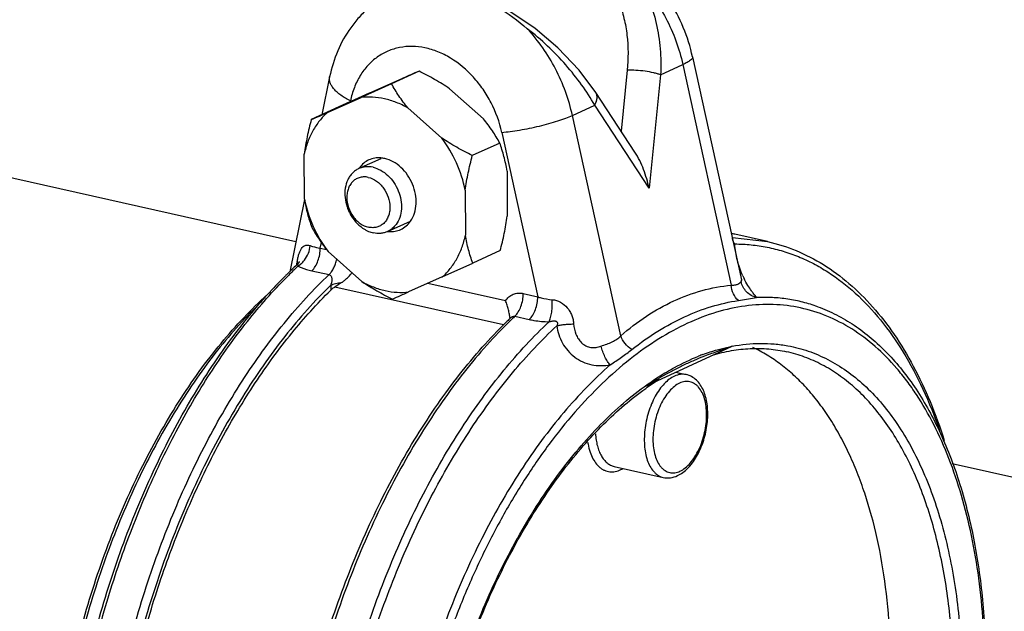
# Model space of a CAD drawing. Units: inches. Extents: x 2.2 to 13.3, y 0.1 to 13.3.
# Drawn here: x 7.9 to 8.8, y 2.8 to 3.4 of the extents above; entities that cross this region are included whole.
import ezdxf

# ---------------------------------------------------------------- set-up
doc = ezdxf.new("R2010")
doc.units = ezdxf.units.IN
doc.header["$LTSCALE"] = 1.21
doc.header["$MEASUREMENT"] = 0
doc.layers.add('12_COMPONENTS', color=7, linetype='CONTINUOUS')

msp = doc.modelspace()

# ---------------------------------------------------------------- linework, layer by layer
at = {"layer": '12_COMPONENTS', "linetype": 'Continuous'}
for p, q in [((8.15422, 3.15387), (7.23411, 3.36017)), ((8.5378, 3.33286), (8.585, 3.11711)), ((8.50689, 3.31538), (8.52842, 3.32529)), ((8.52842, 3.32529), (8.5751, 3.1119)), ((8.18694, 3.31349), (8.17944, 3.27688)), ((8.27335, 3.31901), (8.24681, 3.30679)), ((8.44439, 3.2982), (8.42811, 3.32002)), ((8.47462, 3.3199), (8.46869, 3.26107)), ((8.50689, 3.31538), (8.49584, 3.20566)), ((8.24681, 3.30679), (8.21732, 3.29354)), ((8.2252, 3.29762), (8.25771, 3.31213)), ((8.2252, 3.29762), (8.20734, 3.2896)), ((8.30297, 3.30198), (8.33565, 3.27286)), ((8.48205, 3.24068), (8.44439, 3.2982)), ((8.18482, 3.27903), (8.21732, 3.29354)), ((8.20649, 3.28922), (8.19572, 3.28437)), ((8.20734, 3.2896), (8.20649, 3.28922)), ((8.20692, 3.28941), (8.20707, 3.29017)), ((8.42167, 3.27616), (8.4432, 3.28607)), ((8.49584, 3.20566), (8.4432, 3.28607)), ((8.19572, 3.28437), (8.16918, 3.27216)), ((8.26258, 3.28339), (8.29526, 3.25427)), ((8.46835, 3.06277), (8.42167, 3.27616)), ((8.35336, 3.25976), (8.38817, 3.10062)), ((8.35142, 3.24946), (8.32488, 3.23725)), ((8.16255, 3.19507), (8.16238, 3.23869)), ((8.215, 3.22465), (8.2366, 3.23459)), ((8.35847, 3.22237), (8.35865, 3.17875)), ((8.31808, 3.20378), (8.31826, 3.16016)), ((8.16261, 3.19478), (8.14829, 3.12491)), ((8.24301, 3.16379), (8.26515, 3.17397)), ((8.61017, 3.15412), (8.57887, 3.16114)), ((8.17789, 3.14777), (8.17896, 3.15302)), ((8.57651, 3.15812), (8.61017, 3.15412)), ((8.57871, 3.15179), (8.57742, 3.15078)), ((8.17789, 3.14777), (8.18395, 3.14641)), ((8.21805, 3.11545), (8.18537, 3.14458)), ((8.35185, 3.14528), (8.3253, 3.13306)), ((8.15612, 3.13318), (8.15543, 3.13387)), ((8.15694, 3.13339), (8.15569, 3.13202)), ((8.15651, 3.13264), (8.15612, 3.13318)), ((8.15679, 3.13062), (8.15913, 3.13239)), ((8.29582, 3.11981), (8.3253, 3.13306)), ((8.15514, 3.13152), (8.15569, 3.13202)), ((8.16971, 3.12583), (8.18634, 3.1221)), ((8.14516, 3.12193), (8.1456, 3.12236)), ((8.19853, 3.1144), (8.19205, 3.11011)), ((8.29582, 3.11981), (8.26331, 3.10531)), ((8.35694, 3.09684), (8.28199, 3.11364)), ((8.58525, 3.11617), (8.585, 3.11711)), ((8.58509, 3.1166), (8.585, 3.11711)), ((8.58514, 3.11644), (8.58525, 3.11617)), ((8.18798, 3.1119), (8.188, 3.10701)), ((8.35509, 3.07355), (8.19205, 3.11011)), ((8.3742, 3.10376), (8.38817, 3.10062)), ((8.58211, 3.09701), (8.5998, 3.0999)), ((8.36011, 3.07851), (8.36037, 3.07876)), ((8.36037, 3.07876), (8.36051, 3.07889)), ((8.36171, 3.08005), (8.36172, 3.08005)), ((8.36602, 3.08182), (8.38, 3.07868)), ((8.49102, 3.01361), (8.57611, 3.05278)), ((8.5215, 3.02764), (8.53174, 3.02535)), ((8.46205, 2.93644), (8.50943, 2.92582)), ((8.98745, 2.8944), (8.78875, 2.93895)), ((8.52327, 2.92754), (8.52702, 2.92962))]:
    msp.add_line(p, q, dxfattribs=at)
for points in [[(8.38554, 3.36039), (8.36222, 3.37614), (8.33836, 3.38853), (8.31455, 3.39718), (8.29159, 3.40164), (8.27014, 3.4016), (8.26114, 3.40005)], [(8.42811, 3.32002), (8.40772, 3.34159), (8.38554, 3.36039)], [(8.1576, 3.13434), (8.15768, 3.13456), (8.15757, 3.13435), (8.15694, 3.13339)]]:
    msp.add_lwpolyline(points, dxfattribs=at)
for centre, radius, start, end in [((9.47778, 0.5595), 3.01091, 113.57959, 113.90473), ((6.83752, 6.3209), 3.32688, 293.59503, 293.88929), ((8.23427, 3.20816), 0.02694, 77.3428, 85.13181), ((8.23661, 3.21039), 0.02572, 144.06833, 145.52973), ((8.23681, 3.19287), 0.03138, 239.04965, 244.26344), ((8.24627, 3.18993), 0.02618, 262.95746, 265.19157), ((8.542, 2.9967), 0.16853, 77.36288, 78.59273), ((8.54283, 3.00034), 0.16479, 77.36679, 78.62334), ((8.52666, 2.97956), 0.18539, 74.40171, 74.55765), ((8.07916, 3.14547), 0.07715, 350.0102, 351.35439), ((8.22215, 3.12372), 0.06748, 170.62166, 171.34884), ((8.46697, 2.79701), 0.45731, 134.10729, 134.64705), ((8.47162, 2.79615), 0.45945, 134.17489, 134.93944), ((8.46247, 2.80164), 0.45086, 133.83908, 134.10632), ((8.45758, 2.80675), 0.44378, 132.96012, 133.83991), ((8.46272, 2.8053), 0.44669, 133.31345, 134.1734), ((8.08382, 3.14465), 0.07241, 349.31005, 350.00783), ((8.14626, 3.14674), 0.01925, 301.41435, 303.1459), ((8.48644, 2.77767), 0.48475, 134.89703, 137.09078), ((8.47083, 2.7931), 0.4628, 134.72334, 134.87638), ((8.47653, 2.79122), 0.46641, 134.93875, 135.16907), ((8.66227, 3.15514), 0.08324, 204.25985, 206.24746), ((7.04324, 5.85794), 3.01091, 293.57959, 293.90473), ((8.67651, 2.75118), 0.45525, 134.02732, 134.53169), ((8.67225, 2.75559), 0.44911, 133.74354, 133.9571), ((8.31767, 3.07523), 0.04391, 5.63793, 6.10161), ((8.6777, 2.75386), 0.45244, 134.05907, 134.29792), ((8.67307, 2.75865), 0.44577, 133.53491, 134.0601), ((8.61622, 2.86048), 0.19661, 110.37284, 111.63231), ((8.64648, 2.79558), 0.26553, 122.09063, 125.04945), ((8.65285, 2.78641), 0.2767, 125.03935, 125.40479), ((8.45688, 2.95865), 0.02786, 294.73791, 299.16023)]:
    msp.add_arc(centre, radius, start, end, dxfattribs=at)
for points, knots in [([(8.5378, 3.33286), (8.53568, 3.34255), (8.52967, 3.3616), (8.51584, 3.38807), (8.49768, 3.41153), (8.47583, 3.43099), (8.45501, 3.44315), (8.43735, 3.44992), (8.42378, 3.45343), (8.40998, 3.45532), (8.39612, 3.45552), (8.3824, 3.45399), (8.37347, 3.45181), (8.3691, 3.45043)], [0, 0, 0, 0, 0.129302, 0.258889, 0.38746, 0.514011, 0.638107, 0.699366, 0.760127, 0.820482, 0.880525, 0.940341, 1, 1, 1, 1]), ([(8.31395, 3.39747), (8.32157, 3.40599), (8.33433, 3.41752), (8.35363, 3.42896), (8.36867, 3.4351), (8.38408, 3.43857), (8.39946, 3.43913), (8.41434, 3.43666), (8.42823, 3.43119), (8.4407, 3.42296), (8.45143, 3.41232), (8.46024, 3.39969), (8.46707, 3.38548), (8.47191, 3.37006), (8.47578, 3.34817), (8.47575, 3.33117), (8.47462, 3.3199)], [0, 0, 0, 0, 0.13444, 0.199661, 0.263112, 0.324686, 0.384509, 0.442999, 0.500824, 0.558751, 0.617469, 0.677472, 0.739022, 0.802182, 0.866878, 1, 1, 1, 1]), ([(8.48477, 3.40922), (8.48895, 3.4026), (8.49616, 3.38833), (8.50335, 3.36516), (8.50709, 3.34058), (8.50732, 3.32381), (8.50689, 3.31538)], [0, 0, 0, 0, 0.240076, 0.487448, 0.74121, 1, 1, 1, 1]), ([(8.48477, 3.40922), (8.49554, 3.39761), (8.51396, 3.37116), (8.525, 3.34089), (8.52842, 3.32529)], [0, 0, 0, 0, 0.497884, 1, 1, 1, 1]), ([(8.26114, 3.40005), (8.26546, 3.40105), (8.27457, 3.40232), (8.28874, 3.40207), (8.30355, 3.39979), (8.31875, 3.39553), (8.3341, 3.38937), (8.35467, 3.37855), (8.36907, 3.36801), (8.37802, 3.36008)], [0, 0, 0, 0, 0.104347, 0.214719, 0.331624, 0.455034, 0.584493, 0.719211, 1, 1, 1, 1]), ([(8.24551, 3.39435), (8.24174, 3.3924), (8.23443, 3.38803), (8.22433, 3.3802), (8.2152, 3.37121), (8.20443, 3.35782), (8.19382, 3.33876), (8.18869, 3.32205), (8.18694, 3.31349)], [0, 0, 0, 0, 0.123426, 0.247024, 0.370955, 0.495338, 0.745761, 1, 1, 1, 1]), ([(8.4432, 3.28607), (8.43936, 3.29285), (8.43069, 3.30631), (8.41544, 3.32548), (8.39786, 3.3437), (8.38484, 3.35482), (8.37802, 3.36008)], [0, 0, 0, 0, 0.235595, 0.483239, 0.739498, 1, 1, 1, 1]), ([(8.42167, 3.27616), (8.41826, 3.29176), (8.40722, 3.32203), (8.3888, 3.34848), (8.37802, 3.36008)], [0, 0, 0, 0, 0.502117, 1, 1, 1, 1]), ([(8.35336, 3.25976), (8.3512, 3.26967), (8.34594, 3.2842), (8.33554, 3.30161), (8.32332, 3.31709), (8.30848, 3.32968), (8.29194, 3.33804), (8.27939, 3.34191), (8.26684, 3.34335), (8.25464, 3.34231), (8.24313, 3.33879), (8.23268, 3.3329), (8.22358, 3.3248), (8.21609, 3.31476), (8.21041, 3.30307), (8.20797, 3.29457), (8.20707, 3.29017)], [0, 0, 0, 0, 0.141393, 0.212223, 0.282037, 0.41563, 0.478884, 0.539469, 0.597606, 0.653832, 0.708954, 0.763953, 0.819831, 0.877435, 0.937413, 1, 1, 1, 1]), ([(8.5378, 3.33286), (8.53785, 3.33261), (8.53783, 3.33205), (8.53742, 3.33121), (8.53669, 3.33033), (8.53564, 3.3294), (8.53428, 3.32842), (8.53259, 3.32739), (8.53061, 3.32633), (8.52918, 3.32564), (8.52842, 3.32529)], [0, 0, 0, 0, 0.059338, 0.130116, 0.219311, 0.330073, 0.463696, 0.620433, 0.799555, 1, 1, 1, 1]), ([(8.20707, 3.29017), (8.20541, 3.29099), (8.20226, 3.29268), (8.19793, 3.29547), (8.19422, 3.29839), (8.19119, 3.3014), (8.18889, 3.30446), (8.18736, 3.30753), (8.18665, 3.31056), (8.18675, 3.31256), (8.18694, 3.31349)], [0, 0, 0, 0, 0.169428, 0.327179, 0.471405, 0.601391, 0.717259, 0.820238, 0.912992, 1, 1, 1, 1]), ([(8.30297, 3.30198), (8.29825, 3.30516), (8.28853, 3.31112), (8.27845, 3.31646), (8.27335, 3.31901)], [0, 0, 0, 0, 0.499421, 1, 1, 1, 1]), ([(8.50689, 3.31538), (8.50589, 3.31577), (8.5037, 3.31651), (8.49874, 3.31781), (8.49179, 3.31905), (8.48322, 3.3199), (8.47742, 3.32001), (8.47462, 3.3199)], [0, 0, 0, 0, 0.098089, 0.211406, 0.469548, 0.743548, 1, 1, 1, 1]), ([(8.26258, 3.28339), (8.25949, 3.28713), (8.25388, 3.29471), (8.24902, 3.30279), (8.24681, 3.30679)], [0, 0, 0, 0, 0.514638, 1, 1, 1, 1]), ([(8.26258, 3.28339), (8.25897, 3.28543), (8.25162, 3.28895), (8.24014, 3.29252), (8.22865, 3.29417), (8.22103, 3.29397), (8.21732, 3.29354)], [0, 0, 0, 0, 0.263523, 0.517497, 0.7625, 1, 1, 1, 1]), ([(8.4432, 3.28607), (8.44383, 3.28717), (8.44486, 3.28934), (8.44568, 3.29263), (8.44559, 3.29567), (8.44488, 3.29745), (8.44439, 3.2982)], [0, 0, 0, 0, 0.298565, 0.56069, 0.790159, 1, 1, 1, 1]), ([(8.18482, 3.27903), (8.18203, 3.27657), (8.17682, 3.27105), (8.17042, 3.26142), (8.16547, 3.25052), (8.16324, 3.24272), (8.16238, 3.23869)], [0, 0, 0, 0, 0.237718, 0.48272, 0.736584, 1, 1, 1, 1]), ([(8.35336, 3.25976), (8.35612, 3.25998), (8.3619, 3.2606), (8.37084, 3.26194), (8.38021, 3.26369), (8.38966, 3.26579), (8.39882, 3.26815), (8.40736, 3.27069), (8.41494, 3.2733), (8.41958, 3.2752), (8.42167, 3.27616)], [0, 0, 0, 0, 0.117642, 0.247356, 0.3842, 0.523192, 0.659121, 0.786914, 0.901961, 1, 1, 1, 1]), ([(8.16918, 3.27216), (8.16772, 3.26664), (8.16507, 3.25556), (8.16311, 3.24433), (8.16238, 3.23869)], [0, 0, 0, 0, 0.500809, 1, 1, 1, 1]), ([(8.35142, 3.24946), (8.34922, 3.25347), (8.34435, 3.26154), (8.33874, 3.26913), (8.33565, 3.27286)], [0, 0, 0, 0, 0.485363, 1, 1, 1, 1]), ([(8.31808, 3.20378), (8.31623, 3.21288), (8.31042, 3.23071), (8.30087, 3.24686), (8.29526, 3.25427)], [0, 0, 0, 0, 0.49974, 1, 1, 1, 1]), ([(8.32488, 3.23725), (8.31978, 3.2398), (8.3097, 3.24513), (8.29998, 3.25109), (8.29526, 3.25427)], [0, 0, 0, 0, 0.50058, 1, 1, 1, 1]), ([(8.35847, 3.22237), (8.35772, 3.22712), (8.35577, 3.23628), (8.35295, 3.2452), (8.35142, 3.24946)], [0, 0, 0, 0, 0.515031, 1, 1, 1, 1]), ([(8.31808, 3.20378), (8.31881, 3.20942), (8.32077, 3.22065), (8.32342, 3.23173), (8.32488, 3.23725)], [0, 0, 0, 0, 0.499192, 1, 1, 1, 1]), ([(8.49584, 3.20566), (8.49517, 3.20872), (8.49361, 3.21481), (8.49059, 3.22378), (8.48685, 3.23249), (8.48378, 3.23804), (8.48205, 3.24068)], [0, 0, 0, 0, 0.248416, 0.498558, 0.749581, 1, 1, 1, 1]), ([(8.22485, 3.23303), (8.22307, 3.23222), (8.21968, 3.23006), (8.21696, 3.22712), (8.21578, 3.22549)], [0, 0, 0, 0, 0.493311, 1, 1, 1, 1]), ([(8.23655, 3.235), (8.23454, 3.23517), (8.2305, 3.23504), (8.22663, 3.23386), (8.22485, 3.23303)], [0, 0, 0, 0, 0.506965, 1, 1, 1, 1]), ([(8.26523, 3.17389), (8.26683, 3.17622), (8.26936, 3.18161), (8.27087, 3.19065), (8.27017, 3.20027), (8.26734, 3.20981), (8.26257, 3.2186), (8.25621, 3.22603), (8.24868, 3.23158), (8.243, 3.23381), (8.24017, 3.23444)], [0, 0, 0, 0, 0.113044, 0.234273, 0.362726, 0.495647, 0.629309, 0.7598, 0.883969, 1, 1, 1, 1]), ([(8.215, 3.22465), (8.21388, 3.22413), (8.2117, 3.22287), (8.20882, 3.2204), (8.20636, 3.21739), (8.20366, 3.21266), (8.20164, 3.20571), (8.20148, 3.19668), (8.20315, 3.18905), (8.20552, 3.18315), (8.20852, 3.17756), (8.21327, 3.17139), (8.21811, 3.16749), (8.22068, 3.16596)], [0, 0, 0, 0, 0.052937, 0.106607, 0.161624, 0.218476, 0.338338, 0.466677, 0.601083, 0.669467, 0.737822, 0.872019, 1, 1, 1, 1]), ([(8.22888, 3.22593), (8.22653, 3.22645), (8.2229, 3.22673), (8.21823, 3.22592), (8.21604, 3.22513), (8.215, 3.22465)], [0, 0, 0, 0, 0.50964, 0.75636, 1, 1, 1, 1]), ([(8.22888, 3.22593), (8.23147, 3.22535), (8.23666, 3.22329), (8.24353, 3.21819), (8.24932, 3.21136), (8.25362, 3.20329), (8.25612, 3.19455), (8.25665, 3.18576), (8.25514, 3.17756), (8.25273, 3.1727), (8.25122, 3.17062)], [0, 0, 0, 0, 0.116221, 0.240657, 0.371436, 0.505308, 0.638272, 0.766546, 0.887401, 1, 1, 1, 1]), ([(8.22429, 3.21623), (8.22296, 3.21653), (8.22028, 3.21683), (8.21631, 3.21635), (8.21265, 3.2149), (8.20945, 3.21255), (8.20685, 3.20942), (8.20495, 3.20563), (8.20379, 3.20133), (8.2033, 3.19506), (8.20474, 3.18694), (8.20854, 3.17955), (8.21277, 3.17456), (8.21745, 3.17059), (8.22164, 3.1686), (8.22449, 3.16796)], [0, 0, 0, 0, 0.057412, 0.112836, 0.167197, 0.22194, 0.278399, 0.337491, 0.399667, 0.464884, 0.60177, 0.741682, 0.810303, 0.876693, 1, 1, 1, 1]), ([(8.22429, 3.21623), (8.22714, 3.21559), (8.23133, 3.21359), (8.23601, 3.20962), (8.24025, 3.20464), (8.24404, 3.19725), (8.24548, 3.18912), (8.24499, 3.18285), (8.24383, 3.17856), (8.24193, 3.17477), (8.23933, 3.17163), (8.23613, 3.16929), (8.23247, 3.16784), (8.2285, 3.16735), (8.22582, 3.16766), (8.22449, 3.16796)], [0, 0, 0, 0, 0.123307, 0.189697, 0.258318, 0.39823, 0.535116, 0.600333, 0.662509, 0.721601, 0.77806, 0.832803, 0.887164, 0.942588, 1, 1, 1, 1]), ([(8.16255, 3.19507), (8.1633, 3.19031), (8.16526, 3.18116), (8.16807, 3.17224), (8.1696, 3.16797)], [0, 0, 0, 0, 0.515031, 1, 1, 1, 1]), ([(8.16255, 3.19507), (8.1644, 3.18597), (8.17021, 3.16813), (8.17976, 3.15199), (8.18537, 3.14458)], [0, 0, 0, 0, 0.49974, 1, 1, 1, 1]), ([(8.25122, 3.17062), (8.25015, 3.16914), (8.24769, 3.16648), (8.24462, 3.16453), (8.24301, 3.16379)], [0, 0, 0, 0, 0.506689, 1, 1, 1, 1]), ([(8.25579, 3.16581), (8.25766, 3.16667), (8.26122, 3.16897), (8.26403, 3.17214), (8.26523, 3.17389)], [0, 0, 0, 0, 0.492648, 1, 1, 1, 1]), ([(8.35185, 3.14528), (8.3533, 3.1508), (8.35595, 3.16188), (8.35791, 3.17311), (8.35865, 3.17875)], [0, 0, 0, 0, 0.500809, 1, 1, 1, 1]), ([(8.1696, 3.16797), (8.17181, 3.16397), (8.17667, 3.15589), (8.18228, 3.14831), (8.18537, 3.14458)], [0, 0, 0, 0, 0.485363, 1, 1, 1, 1]), ([(8.22319, 3.1646), (8.22367, 3.16437), (8.22559, 3.16351), (8.22761, 3.16285), (8.22914, 3.16251)], [0, 0, 0, 0, 0.256004, 1, 1, 1, 1]), ([(8.24301, 3.16379), (8.24197, 3.16331), (8.23978, 3.16252), (8.23512, 3.1617), (8.23148, 3.16198), (8.22914, 3.16251)], [0, 0, 0, 0, 0.24364, 0.49036, 1, 1, 1, 1]), ([(8.24408, 3.16384), (8.24609, 3.16367), (8.25013, 3.16381), (8.254, 3.16499), (8.25579, 3.16581)], [0, 0, 0, 0, 0.506965, 1, 1, 1, 1]), ([(8.29582, 3.11981), (8.2986, 3.12227), (8.30381, 3.12779), (8.31021, 3.13743), (8.31516, 3.14832), (8.31739, 3.15613), (8.31826, 3.16016)], [0, 0, 0, 0, 0.237718, 0.48272, 0.736584, 1, 1, 1, 1]), ([(8.3253, 3.13306), (8.32377, 3.13733), (8.32096, 3.14625), (8.31901, 3.1554), (8.31826, 3.16016)], [0, 0, 0, 0, 0.48497, 1, 1, 1, 1]), ([(8.57871, 3.15179), (8.57846, 3.15206), (8.57793, 3.1527), (8.57722, 3.15383), (8.57676, 3.15508), (8.5766, 3.15617), (8.57657, 3.15694), (8.57657, 3.15748), (8.57656, 3.15785), (8.57654, 3.15805), (8.57651, 3.15812)], [0, 0, 0, 0, 0.16251, 0.36093, 0.578, 0.732394, 0.837398, 0.913108, 0.966355, 1, 1, 1, 1]), ([(8.58637, 3.12094), (8.58422, 3.12572), (8.58074, 3.13584), (8.57909, 3.14641), (8.57871, 3.15179)], [0, 0, 0, 0, 0.493251, 1, 1, 1, 1]), ([(8.57871, 3.15179), (8.584, 3.15175), (8.59452, 3.15119), (8.61013, 3.14885), (8.62542, 3.14503), (8.64033, 3.13973), (8.65484, 3.13298), (8.67379, 3.12193), (8.69634, 3.10435), (8.72073, 3.07812), (8.74254, 3.04683), (8.76156, 3.01083), (8.77193, 2.9848), (8.77665, 2.97115)], [0, 0, 0, 0, 0.055354, 0.110302, 0.165166, 0.220286, 0.276013, 0.332684, 0.449934, 0.574161, 0.706781, 0.848623, 1, 1, 1, 1]), ([(8.61025, 3.1541), (8.61972, 3.15198), (8.63849, 3.14601), (8.66508, 3.13225), (8.68994, 3.11384), (8.71285, 3.09102), (8.73364, 3.06406), (8.75217, 3.0332), (8.76831, 2.99873), (8.77717, 2.9742), (8.78121, 2.96144)], [0, 0, 0, 0, 0.108019, 0.218031, 0.331872, 0.451086, 0.57687, 0.710035, 0.851038, 1, 1, 1, 1]), ([(8.15557, 3.13472), (8.15577, 3.13595), (8.15623, 3.13833), (8.15713, 3.14171), (8.15824, 3.14471), (8.15958, 3.14724), (8.16121, 3.14923), (8.16292, 3.15031), (8.16441, 3.1507), (8.16607, 3.15079), (8.16734, 3.15047), (8.16816, 3.15015)], [0, 0, 0, 0, 0.162653, 0.31488, 0.453797, 0.577408, 0.686168, 0.784976, 0.834138, 0.885443, 1, 1, 1, 1]), ([(8.15913, 3.13239), (8.16038, 3.13348), (8.16328, 3.13662), (8.16665, 3.14259), (8.16793, 3.14762), (8.16816, 3.15015)], [0, 0, 0, 0, 0.244814, 0.62616, 1, 1, 1, 1]), ([(8.16816, 3.15015), (8.16889, 3.14986), (8.17205, 3.14874), (8.17535, 3.14809), (8.17789, 3.14777)], [0, 0, 0, 0, 0.235, 1, 1, 1, 1]), ([(8.16971, 3.12583), (8.17099, 3.12705), (8.17332, 3.13009), (8.17585, 3.13544), (8.17749, 3.14147), (8.17789, 3.14569), (8.17789, 3.14777)], [0, 0, 0, 0, 0.221507, 0.47298, 0.738716, 1, 1, 1, 1]), ([(8.18634, 3.1221), (8.18724, 3.12296), (8.18895, 3.125), (8.19104, 3.12857), (8.19272, 3.13266), (8.19351, 3.13559), (8.19381, 3.13709)], [0, 0, 0, 0, 0.220655, 0.466155, 0.728859, 1, 1, 1, 1]), ([(8.15569, 3.13203), (8.15572, 3.13205), (8.1558, 3.13211), (8.15589, 3.13198), (8.15594, 3.13183), (8.15599, 3.13162), (8.15605, 3.13135), (8.15612, 3.13104), (8.1562, 3.13069), (8.15626, 3.13044), (8.1563, 3.13031)], [0, 0, 0, 0, 0.060072, 0.112857, 0.196465, 0.308986, 0.447783, 0.610048, 0.794443, 1, 1, 1, 1]), ([(8.1563, 3.13031), (8.1573, 3.12983), (8.16164, 3.12796), (8.16619, 3.12662), (8.16971, 3.12583)], [0, 0, 0, 0, 0.235962, 1, 1, 1, 1]), ([(8.19853, 3.1144), (8.19949, 3.11508), (8.20315, 3.11789), (8.20642, 3.12124), (8.20849, 3.12399)], [0, 0, 0, 0, 0.254364, 1, 1, 1, 1]), ([(8.03801, 2.18594), (8.0272, 2.1967), (8.01226, 2.21487), (7.99511, 2.2417), (7.98305, 2.26408), (7.97213, 2.2882), (7.95891, 2.32316), (7.94565, 2.37068), (7.93514, 2.43174), (7.92991, 2.49684), (7.93005, 2.56489), (7.93555, 2.63474), (7.94633, 2.70523), (7.96219, 2.77515), (7.98288, 2.84332), (8.00804, 2.90859), (8.03725, 2.96986), (8.07001, 3.0261), (8.10578, 3.07636), (8.13217, 3.10637), (8.14576, 3.12005)], [0, 0, 0, 0, 0.045227, 0.069302, 0.094404, 0.120555, 0.147759, 0.205228, 0.26655, 0.331247, 0.398699, 0.468179, 0.538892, 0.61, 0.680651, 0.750011, 0.817287, 0.881759, 0.942814, 1, 1, 1, 1]), ([(8.12845, 2.13792), (8.12154, 2.14093), (8.1079, 2.14797), (8.08863, 2.16123), (8.07041, 2.1772), (8.04714, 2.20257), (8.02697, 2.23265), (8.00989, 2.26624), (7.99821, 2.29417), (7.98806, 2.32409), (7.9764, 2.36719), (7.96614, 2.42509), (7.96069, 2.49841), (7.962, 2.57527), (7.97004, 2.65402), (7.98464, 2.73301), (8.0055, 2.81054), (8.03216, 2.88498), (8.06406, 2.95473), (8.09489, 3.0085), (8.12169, 3.04781), (8.14235, 3.07481), (8.16375, 3.0996), (8.17874, 3.11489), (8.18634, 3.1221)], [0, 0, 0, 0, 0.020627, 0.041839, 0.063831, 0.086764, 0.135864, 0.162219, 0.189798, 0.218596, 0.248581, 0.311868, 0.379079, 0.449394, 0.521845, 0.595371, 0.668867, 0.741227, 0.811394, 0.878408, 0.910481, 0.94148, 0.971341, 1, 1, 1, 1]), ([(8.18634, 3.1221), (8.18676, 3.12201), (8.18757, 3.12159), (8.18837, 3.1205), (8.18883, 3.1192), (8.18902, 3.11779), (8.189, 3.11632), (8.18874, 3.11433), (8.18833, 3.11286), (8.18798, 3.1119)], [0, 0, 0, 0, 0.113333, 0.228251, 0.348176, 0.472822, 0.601135, 0.732197, 1, 1, 1, 1]), ([(8.18798, 3.1119), (8.18867, 3.11222), (8.1902, 3.1128), (8.1937, 3.11376), (8.19654, 3.1142), (8.19853, 3.1144)], [0, 0, 0, 0, 0.209555, 0.449533, 1, 1, 1, 1]), ([(8.21805, 3.11545), (8.22277, 3.11227), (8.23249, 3.10631), (8.24257, 3.10098), (8.24767, 3.09843)], [0, 0, 0, 0, 0.499421, 1, 1, 1, 1]), ([(8.21805, 3.11545), (8.22166, 3.11342), (8.22901, 3.10989), (8.24049, 3.10633), (8.25198, 3.10467), (8.2596, 3.10487), (8.26331, 3.10531)], [0, 0, 0, 0, 0.263523, 0.517497, 0.7625, 1, 1, 1, 1]), ([(8.5751, 3.1119), (8.57633, 3.11185), (8.57858, 3.11193), (8.58151, 3.11276), (8.58353, 3.11397), (8.5845, 3.11489), (8.58485, 3.11531)], [0, 0, 0, 0, 0.346003, 0.627238, 0.847096, 1, 1, 1, 1]), ([(8.58485, 3.11531), (8.58497, 3.11546), (8.58514, 3.11589), (8.58512, 3.11635), (8.58509, 3.1166)], [0, 0, 0, 0, 0.426149, 1, 1, 1, 1]), ([(8.5998, 3.0999), (8.59797, 3.10035), (8.59443, 3.10178), (8.58991, 3.10529), (8.58655, 3.1099), (8.58523, 3.11348), (8.58485, 3.11531)], [0, 0, 0, 0, 0.250165, 0.500884, 0.751123, 1, 1, 1, 1]), ([(8.5998, 3.0999), (8.59955, 3.10029), (8.59892, 3.10114), (8.5978, 3.10255), (8.59641, 3.10429), (8.59414, 3.10729), (8.59101, 3.11191), (8.58874, 3.11603), (8.5876, 3.11833)], [0, 0, 0, 0, 0.062347, 0.143764, 0.244324, 0.363505, 0.65315, 1, 1, 1, 1]), ([(7.91576, 2.54956), (7.91565, 2.57593), (7.91816, 2.62942), (7.92941, 2.70946), (7.94791, 2.78877), (7.97319, 2.86524), (7.99964, 2.92562), (8.02372, 2.97075), (8.04279, 3.00228), (8.06297, 3.03168), (8.08411, 3.05874), (8.10609, 3.08329), (8.12156, 3.09822), (8.12941, 3.10519)], [0, 0, 0, 0, 0.1295, 0.262445, 0.396404, 0.528869, 0.657427, 0.719564, 0.77993, 0.838312, 0.894534, 0.948458, 1, 1, 1, 1]), ([(8.12723, 2.13509), (8.11975, 2.13677), (8.10493, 2.14118), (8.0836, 2.1508), (8.06326, 2.16336), (8.04404, 2.17877), (8.02604, 2.19691), (8.00934, 2.21766), (7.99403, 2.2409), (7.98015, 2.26648), (7.96779, 2.29427), (7.95699, 2.32412), (7.94781, 2.35587), (7.93761, 2.40126), (7.92936, 2.46169), (7.92653, 2.53757), (7.93067, 2.61637), (7.94168, 2.69638), (7.95932, 2.77586), (7.9832, 2.85308), (8.01281, 2.92637), (8.04751, 2.99412), (8.08655, 3.05488), (8.11605, 3.0912), (8.13139, 3.10771)], [0, 0, 0, 0, 0.020894, 0.04203, 0.063638, 0.085925, 0.109068, 0.133208, 0.158452, 0.184868, 0.212496, 0.241341, 0.271385, 0.302584, 0.368159, 0.437396, 0.509392, 0.583111, 0.657434, 0.731214, 0.803332, 0.872742, 0.938535, 1, 1, 1, 1]), ([(8.18798, 3.1119), (8.18021, 3.10432), (8.16488, 3.08824), (8.14308, 3.06219), (8.1221, 3.03382), (8.09499, 2.99253), (8.06405, 2.93617), (8.03249, 2.86326), (8.00667, 2.78577), (7.98721, 2.70549), (7.97453, 2.62425), (7.96893, 2.54392), (7.97029, 2.47843), (7.97515, 2.42809), (7.98053, 2.39218), (7.98768, 2.35784), (7.99655, 2.32527), (8.00708, 2.29466), (8.01923, 2.26618), (8.03293, 2.24), (8.04809, 2.21627), (8.06464, 2.19513), (8.0825, 2.1767), (8.10156, 2.16111), (8.12172, 2.14845), (8.14285, 2.13881), (8.15755, 2.13444), (8.16495, 2.13279)], [0, 0, 0, 0, 0.029344, 0.059944, 0.091726, 0.124617, 0.193308, 0.265118, 0.338966, 0.413675, 0.48803, 0.56083, 0.630949, 0.664695, 0.697411, 0.729004, 0.759398, 0.788539, 0.816393, 0.842959, 0.868261, 0.892366, 0.915375, 0.937435, 0.958734, 0.979502, 1, 1, 1, 1]), ([(8.07323, 2.19276), (8.06289, 2.20375), (8.04863, 2.22214), (8.03234, 2.24911), (8.02093, 2.27152), (8.01064, 2.29558), (7.99824, 2.33035), (7.98595, 2.37742), (7.97646, 2.43768), (7.97212, 2.50172), (7.97301, 2.56846), (7.9791, 2.63681), (7.9903, 2.7056), (8.00642, 2.7737), (8.02719, 2.83994), (8.05226, 2.90324), (8.0812, 2.96251), (8.11355, 3.01679), (8.14876, 3.06515), (8.17467, 3.09394), (8.188, 3.10701)], [0, 0, 0, 0, 0.04574, 0.070091, 0.095472, 0.121898, 0.149367, 0.207321, 0.26904, 0.334029, 0.401656, 0.47119, 0.541837, 0.612764, 0.683129, 0.75211, 0.818929, 0.882887, 0.943391, 1, 1, 1, 1]), ([(8.19205, 3.11011), (8.19167, 3.10987), (8.19024, 3.10896), (8.18889, 3.10789), (8.188, 3.10701)], [0, 0, 0, 0, 0.263145, 1, 1, 1, 1]), ([(8.35694, 3.09684), (8.35787, 3.09822), (8.36006, 3.10071), (8.36431, 3.1033), (8.36919, 3.10442), (8.37255, 3.10413), (8.3742, 3.10376)], [0, 0, 0, 0, 0.252381, 0.49713, 0.743272, 1, 1, 1, 1]), ([(8.36602, 3.08182), (8.3673, 3.08303), (8.36963, 3.08607), (8.37216, 3.09143), (8.3738, 3.09746), (8.37421, 3.10167), (8.3742, 3.10376)], [0, 0, 0, 0, 0.221507, 0.47298, 0.738716, 1, 1, 1, 1]), ([(8.46835, 3.06277), (8.47621, 3.06974), (8.49256, 3.08234), (8.51906, 3.09717), (8.54662, 3.10739), (8.56562, 3.111), (8.5751, 3.1119)], [0, 0, 0, 0, 0.264194, 0.516704, 0.760781, 1, 1, 1, 1]), ([(8.58211, 3.09701), (8.58009, 3.09881), (8.57676, 3.1035), (8.57534, 3.10903), (8.5751, 3.1119)], [0, 0, 0, 0, 0.483807, 1, 1, 1, 1]), ([(8.12147, 3.09621), (8.10611, 3.08152), (8.08429, 3.05716), (8.05788, 3.02158), (8.03179, 2.98178), (8.00219, 2.92726), (7.9723, 2.85665), (7.94827, 2.78163), (7.93071, 2.70409), (7.92006, 2.62598), (7.91769, 2.57383), (7.9178, 2.54812)], [0, 0, 0, 0, 0.106501, 0.163168, 0.221911, 0.344796, 0.473379, 0.605526, 0.738922, 0.871184, 1, 1, 1, 1]), ([(8.36134, 3.0799), (8.36119, 3.08123), (8.36078, 3.08399), (8.35986, 3.08819), (8.3586, 3.09253), (8.35754, 3.09541), (8.35694, 3.09684)], [0, 0, 0, 0, 0.228984, 0.475795, 0.735179, 1, 1, 1, 1]), ([(8.38, 3.07868), (8.38128, 3.0799), (8.38361, 3.08294), (8.38614, 3.0883), (8.38778, 3.09432), (8.38818, 3.09854), (8.38817, 3.10062)], [0, 0, 0, 0, 0.221507, 0.47298, 0.738716, 1, 1, 1, 1]), ([(8.38817, 3.10062), (8.38926, 3.10026), (8.3938, 3.0989), (8.39852, 3.09813), (8.40211, 3.09784)], [0, 0, 0, 0, 0.240229, 1, 1, 1, 1]), ([(8.39907, 3.07645), (8.39937, 3.07706), (8.39994, 3.0784), (8.40092, 3.08151), (8.40179, 3.086), (8.40228, 3.0918), (8.40224, 3.09582), (8.40211, 3.09784)], [0, 0, 0, 0, 0.093553, 0.20065, 0.447243, 0.721204, 1, 1, 1, 1]), ([(8.40211, 3.09784), (8.4049, 3.09762), (8.41045, 3.09577), (8.41601, 3.09116), (8.41931, 3.08649), (8.42115, 3.08264), (8.42236, 3.07857), (8.42276, 3.07576), (8.42287, 3.07436)], [0, 0, 0, 0, 0.247751, 0.49978, 0.625459, 0.750592, 0.875383, 1, 1, 1, 1]), ([(8.47909, 3.0496), (8.48718, 3.05597), (8.50359, 3.06756), (8.52941, 3.08159), (8.55553, 3.09167), (8.57331, 3.09573), (8.58211, 3.09701)], [0, 0, 0, 0, 0.269447, 0.524663, 0.767383, 1, 1, 1, 1]), ([(8.65894, 3.09097), (8.65424, 3.09268), (8.64469, 3.09563), (8.62997, 3.09861), (8.61495, 3.10011), (8.60486, 3.10013), (8.5998, 3.0999)], [0, 0, 0, 0, 0.249029, 0.4976, 0.747405, 1, 1, 1, 1]), ([(8.82053, 2.73963), (8.82045, 2.75469), (8.81941, 2.78431), (8.81511, 2.82773), (8.80815, 2.86904), (8.79857, 2.90786), (8.78647, 2.94383), (8.77196, 2.97659), (8.75774, 3.00135), (8.74524, 3.01918), (8.73246, 3.03516), (8.71527, 3.05276), (8.69252, 3.06993), (8.66816, 3.08261), (8.64246, 3.09064), (8.61571, 3.09392), (8.58822, 3.09243), (8.5603, 3.0862), (8.53221, 3.07535), (8.50421, 3.06001), (8.47657, 3.04035), (8.44952, 3.01655), (8.42331, 2.98886), (8.39818, 2.95753), (8.37436, 2.92286), (8.35209, 2.88518), (8.33157, 2.84485), (8.31299, 2.80225), (8.29654, 2.75778), (8.28237, 2.71188), (8.27062, 2.66498), (8.26139, 2.61752), (8.25478, 2.56997), (8.25085, 2.52277), (8.25003, 2.49146), (8.25009, 2.47597)], [0, 0, 0, 0, 0.036868, 0.072504, 0.106707, 0.139334, 0.170273, 0.199464, 0.226911, 0.240008, 0.252705, 0.276985, 0.300022, 0.322169, 0.34386, 0.365573, 0.387784, 0.410918, 0.435323, 0.461248, 0.488849, 0.518197, 0.549289, 0.582062, 0.616401, 0.652151, 0.689122, 0.727099, 0.765844, 0.805108, 0.844629, 0.884141, 0.923377, 0.962086, 1, 1, 1, 1]), ([(8.65894, 3.09097), (8.66507, 3.08874), (8.67719, 3.08344), (8.69449, 3.07326), (8.71092, 3.06083), (8.72643, 3.04625), (8.74094, 3.02961), (8.7544, 3.01099), (8.76676, 2.99048), (8.782, 2.96015), (8.79783, 2.91792), (8.81138, 2.86257), (8.81966, 2.80251), (8.82155, 2.76095), (8.82163, 2.73966)], [0, 0, 0, 0, 0.04783, 0.09659, 0.146677, 0.19845, 0.252206, 0.308178, 0.366533, 0.427377, 0.556612, 0.695776, 0.844021, 1, 1, 1, 1]), ([(8.33821, 2.08779), (8.33058, 2.0895), (8.31545, 2.09402), (8.2937, 2.10394), (8.27299, 2.11693), (8.25346, 2.13287), (8.2352, 2.15165), (8.21832, 2.17313), (8.20287, 2.19718), (8.18895, 2.22366), (8.17661, 2.25241), (8.16591, 2.28328), (8.1569, 2.31609), (8.14705, 2.36295), (8.13944, 2.42523), (8.13767, 2.50324), (8.14315, 2.58401), (8.15575, 2.6657), (8.17517, 2.74647), (8.20099, 2.82447), (8.23262, 2.89795), (8.26366, 2.95482), (8.29089, 2.99653), (8.312, 3.02525), (8.33396, 3.05167), (8.3494, 3.06799), (8.35724, 3.07571)], [0, 0, 0, 0, 0.020922, 0.042098, 0.063764, 0.086137, 0.109398, 0.133692, 0.159123, 0.185762, 0.213641, 0.242763, 0.273103, 0.304611, 0.370811, 0.44063, 0.513102, 0.587125, 0.661522, 0.735099, 0.806701, 0.875269, 0.908138, 0.93993, 0.970568, 1, 1, 1, 1]), ([(8.36172, 3.07767), (8.35386, 3.07), (8.33837, 3.05376), (8.31633, 3.02742), (8.29512, 2.99875), (8.26772, 2.95703), (8.23645, 2.90006), (8.20454, 2.82638), (8.17844, 2.74806), (8.15875, 2.66692), (8.14592, 2.58481), (8.14025, 2.50361), (8.14161, 2.43741), (8.1465, 2.38652), (8.15193, 2.35021), (8.15914, 2.31549), (8.16809, 2.28256), (8.17873, 2.25161), (8.191, 2.22281), (8.20483, 2.19633), (8.22015, 2.17233), (8.23687, 2.15094), (8.25491, 2.13229), (8.27416, 2.1165), (8.29453, 2.10368), (8.31588, 2.09391), (8.33073, 2.08947), (8.33821, 2.08779)], [0, 0, 0, 0, 0.029344, 0.05994, 0.091716, 0.124602, 0.193283, 0.265083, 0.338921, 0.413621, 0.48797, 0.560768, 0.630888, 0.664636, 0.697355, 0.728952, 0.759352, 0.788498, 0.816359, 0.842931, 0.86824, 0.892351, 0.915366, 0.937431, 0.958735, 0.979503, 1, 1, 1, 1]), ([(8.33959, 2.09054), (8.33266, 2.09356), (8.31898, 2.10061), (8.29965, 2.11389), (8.28138, 2.12991), (8.25805, 2.15535), (8.23784, 2.18553), (8.22073, 2.21923), (8.20904, 2.24727), (8.19888, 2.2773), (8.18724, 2.32056), (8.17701, 2.37867), (8.17163, 2.45224), (8.17306, 2.52935), (8.18125, 2.60833), (8.19603, 2.68751), (8.21709, 2.7652), (8.24397, 2.83972), (8.2761, 2.9095), (8.30714, 2.96323), (8.3341, 3.00247), (8.35487, 3.02939), (8.37638, 3.05407), (8.39144, 3.06928), (8.39907, 3.07645)], [0, 0, 0, 0, 0.020631, 0.041847, 0.063845, 0.086789, 0.135918, 0.162294, 0.189898, 0.218723, 0.24874, 0.312095, 0.379377, 0.449758, 0.522264, 0.595826, 0.669331, 0.741669, 0.811779, 0.878698, 0.91071, 0.941641, 0.971427, 1, 1, 1, 1]), ([(8.36172, 3.08005), (8.36203, 3.08035), (8.36267, 3.08089), (8.36373, 3.08153), (8.36487, 3.0819), (8.36566, 3.0819), (8.36602, 3.08182)], [0, 0, 0, 0, 0.26441, 0.522077, 0.768386, 1, 1, 1, 1]), ([(8.38, 3.07868), (8.38149, 3.07835), (8.38778, 3.07712), (8.39419, 3.07656), (8.39907, 3.07645)], [0, 0, 0, 0, 0.238546, 1, 1, 1, 1]), ([(8.39907, 3.07645), (8.39955, 3.07661), (8.40051, 3.07689), (8.40198, 3.07719), (8.40344, 3.07735), (8.40467, 3.07732), (8.40563, 3.07711), (8.40632, 3.07679), (8.40678, 3.07633), (8.40703, 3.07588), (8.40719, 3.07538), (8.40722, 3.07474), (8.40707, 3.07374), (8.40683, 3.07304), (8.40664, 3.07258)], [0, 0, 0, 0, 0.126523, 0.251381, 0.374465, 0.496233, 0.557817, 0.619862, 0.683951, 0.716596, 0.749058, 0.813755, 0.876811, 1, 1, 1, 1]), ([(8.33574, 2.09941), (8.32908, 2.10284), (8.316, 2.11068), (8.2976, 2.12496), (8.28028, 2.14183), (8.2641, 2.16121), (8.24917, 2.18298), (8.23554, 2.20702), (8.22328, 2.23321), (8.21246, 2.26141), (8.20314, 2.29148), (8.19535, 2.32325), (8.18914, 2.35656), (8.18453, 2.39124), (8.18156, 2.42711), (8.17979, 2.47674), (8.18182, 2.54048), (8.19073, 2.6178), (8.20598, 2.69509), (8.22723, 2.77074), (8.25404, 2.84317), (8.28586, 2.91089), (8.31645, 2.96298), (8.34295, 3.00098), (8.36334, 3.02704), (8.38442, 3.05093), (8.39917, 3.06564), (8.40664, 3.07258)], [0, 0, 0, 0, 0.020785, 0.042244, 0.064551, 0.087848, 0.112237, 0.137786, 0.164533, 0.192486, 0.221629, 0.251923, 0.283311, 0.31572, 0.349063, 0.383241, 0.453641, 0.525977, 0.599207, 0.672248, 0.744029, 0.81353, 0.879828, 0.911536, 0.942176, 0.971685, 1, 1, 1, 1]), ([(8.40664, 3.07258), (8.40771, 3.07286), (8.41009, 3.07333), (8.41396, 3.07385), (8.4183, 3.07421), (8.42132, 3.07433), (8.42287, 3.07436)], [0, 0, 0, 0, 0.202604, 0.4454, 0.716018, 1, 1, 1, 1]), ([(8.40664, 3.07258), (8.40698, 3.06968), (8.40824, 3.06389), (8.41181, 3.0557), (8.417, 3.0483), (8.42366, 3.04208), (8.43153, 3.03742), (8.44023, 3.0346), (8.44931, 3.0337), (8.45535, 3.03425), (8.45831, 3.03477)], [0, 0, 0, 0, 0.121737, 0.245285, 0.370245, 0.496106, 0.622292, 0.748501, 0.874569, 1, 1, 1, 1]), ([(8.42287, 3.07436), (8.42312, 3.07099), (8.42421, 3.06594), (8.42725, 3.05986), (8.42992, 3.05651), (8.43254, 3.05434), (8.43473, 3.05303), (8.4371, 3.05209), (8.44038, 3.05139), (8.44455, 3.0515), (8.44774, 3.05236), (8.44927, 3.05291)], [0, 0, 0, 0, 0.251287, 0.377566, 0.503896, 0.567136, 0.630238, 0.69313, 0.755678, 0.879045, 1, 1, 1, 1]), ([(8.44927, 3.05291), (8.45115, 3.05358), (8.45481, 3.05483), (8.46005, 3.05685), (8.46467, 3.05936), (8.46724, 3.06157), (8.46835, 3.06277)], [0, 0, 0, 0, 0.276522, 0.534847, 0.774726, 1, 1, 1, 1]), ([(8.47909, 3.0496), (8.47665, 3.05114), (8.47231, 3.05505), (8.46934, 3.06009), (8.46835, 3.06277)], [0, 0, 0, 0, 0.503066, 1, 1, 1, 1]), ([(8.45831, 3.03477), (8.45785, 3.03525), (8.45692, 3.03632), (8.45511, 3.03883), (8.453, 3.04256), (8.45087, 3.04753), (8.44974, 3.05109), (8.44927, 3.05291)], [0, 0, 0, 0, 0.097608, 0.206985, 0.453523, 0.724193, 1, 1, 1, 1]), ([(8.45831, 3.03477), (8.46193, 3.03724), (8.46731, 3.04085), (8.47421, 3.04583), (8.47749, 3.04834), (8.47909, 3.0496)], [0, 0, 0, 0, 0.51497, 0.760704, 1, 1, 1, 1]), ([(8.54777, 3.04479), (8.55013, 3.04567), (8.5594, 3.0489), (8.56893, 3.0514), (8.57611, 3.05278)], [0, 0, 0, 0, 0.255692, 1, 1, 1, 1]), ([(8.57611, 3.05278), (8.57556, 3.05253), (8.57447, 3.05207), (8.57225, 3.05122), (8.56947, 3.05024), (8.56612, 3.04909), (8.56165, 3.04758), (8.55608, 3.04564), (8.55164, 3.044), (8.54943, 3.04315)], [0, 0, 0, 0, 0.06315, 0.125873, 0.250795, 0.375463, 0.500097, 0.749664, 1, 1, 1, 1]), ([(8.55699, 3.04426), (8.56306, 3.04604), (8.57519, 3.04888), (8.5935, 3.05089), (8.61144, 3.05053), (8.62315, 3.04873), (8.62886, 3.04745)], [0, 0, 0, 0, 0.261134, 0.512916, 0.758255, 1, 1, 1, 1]), ([(8.57611, 3.05278), (8.58511, 3.0545), (8.59877, 3.05592), (8.61684, 3.05524), (8.62569, 3.05404), (8.63005, 3.05323)], [0, 0, 0, 0, 0.507103, 0.754689, 1, 1, 1, 1]), ([(8.63005, 3.05323), (8.6367, 3.052), (8.64993, 3.04852), (8.66895, 3.04034), (8.68707, 3.02927), (8.70413, 3.0154), (8.72004, 2.99883), (8.73471, 2.97969), (8.74804, 2.95811), (8.75995, 2.93422), (8.77038, 2.90819), (8.77925, 2.88018), (8.7865, 2.85038), (8.79211, 2.81898), (8.79602, 2.78619), (8.79898, 2.74035), (8.7982, 2.68101), (8.79046, 2.60874), (8.77609, 2.53643), (8.75548, 2.46595), (8.72916, 2.39915), (8.70266, 2.34725), (8.6791, 2.30913), (8.66072, 2.2829), (8.64152, 2.25881), (8.62161, 2.23701), (8.60112, 2.21765), (8.58682, 2.20616), (8.5796, 2.20089)], [0, 0, 0, 0, 0.020658, 0.041554, 0.062987, 0.085224, 0.108482, 0.132927, 0.158672, 0.185783, 0.214284, 0.244159, 0.275362, 0.307818, 0.341432, 0.376086, 0.44795, 0.52223, 0.59759, 0.672639, 0.746002, 0.816393, 0.850127, 0.882716, 0.914058, 0.944083, 0.972743, 1, 1, 1, 1]), ([(8.72878, 2.76911), (8.72803, 2.78595), (8.72529, 2.81875), (8.71723, 2.86608), (8.70721, 2.90307), (8.69727, 2.93048), (8.68908, 2.94951), (8.68004, 2.96729), (8.6702, 2.98375), (8.65959, 2.99884), (8.64824, 3.01249), (8.6362, 3.02465), (8.62351, 3.03526), (8.61022, 3.0443), (8.6009, 3.04929), (8.59618, 3.05149)], [0, 0, 0, 0, 0.154894, 0.302124, 0.440656, 0.506465, 0.569893, 0.630933, 0.689621, 0.746032, 0.800289, 0.852563, 0.90308, 0.952117, 1, 1, 1, 1]), ([(8.79006, 2.72786), (8.78998, 2.74824), (8.78808, 2.78791), (8.78099, 2.83629), (8.77247, 2.87256), (8.76489, 2.89788), (8.75604, 2.92166), (8.74598, 2.94375), (8.73475, 2.96405), (8.72242, 2.98245), (8.70903, 2.99884), (8.69467, 3.01314), (8.67939, 3.02525), (8.66329, 3.03512), (8.64644, 3.04267), (8.63475, 3.04613), (8.62886, 3.04745)], [0, 0, 0, 0, 0.159363, 0.310055, 0.381664, 0.450564, 0.516651, 0.579878, 0.640258, 0.697869, 0.752866, 0.805488, 0.85606, 0.904997, 0.952792, 1, 1, 1, 1]), ([(8.54943, 3.04315), (8.54602, 3.04184), (8.53922, 3.03909), (8.52914, 3.03452), (8.51918, 3.02949), (8.51263, 3.02588), (8.50937, 3.02402)], [0, 0, 0, 0, 0.246735, 0.49552, 0.746616, 1, 1, 1, 1]), ([(8.5125, 3.0278), (8.51507, 3.02933), (8.52518, 3.03507), (8.53571, 3.04006), (8.54374, 3.04324)], [0, 0, 0, 0, 0.257172, 1, 1, 1, 1]), ([(8.45831, 3.03477), (8.45042, 3.02786), (8.43484, 3.013), (8.4127, 2.98851), (8.39136, 2.96143), (8.36374, 2.92147), (8.3323, 2.86618), (8.30051, 2.79402), (8.27488, 2.71687), (8.25612, 2.63681), (8.24471, 2.55599), (8.24217, 2.50199), (8.24228, 2.47537)], [0, 0, 0, 0, 0.051144, 0.104781, 0.160788, 0.219031, 0.3414, 0.470062, 0.60276, 0.737015, 0.870261, 1, 1, 1, 1]), ([(8.49102, 3.01361), (8.49279, 3.0149), (8.49978, 3.01988), (8.507, 3.02454), (8.5125, 3.0278)], [0, 0, 0, 0, 0.254914, 1, 1, 1, 1]), ([(8.50937, 3.02402), (8.50784, 3.02315), (8.50479, 3.02139), (8.50023, 3.01871), (8.49643, 3.01649), (8.49336, 3.01478), (8.49181, 3.01398), (8.49102, 3.01361)], [0, 0, 0, 0, 0.250434, 0.50132, 0.75191, 0.876559, 1, 1, 1, 1]), ([(8.52039, 3.02386), (8.51861, 3.02304), (8.51506, 3.02085), (8.51022, 3.01644), (8.50568, 3.01086), (8.50157, 3.00427), (8.49802, 2.99685), (8.49511, 2.98883), (8.49294, 2.98042), (8.49156, 2.97187), (8.49102, 2.96343), (8.49133, 2.95534), (8.49248, 2.94783), (8.49445, 2.94111), (8.49718, 2.93536), (8.50012, 2.93142), (8.50279, 2.92899), (8.50489, 2.92755), (8.5071, 2.92647), (8.50865, 2.92599), (8.50943, 2.92582)], [0, 0, 0, 0, 0.051025, 0.107897, 0.170522, 0.238304, 0.310201, 0.384897, 0.460911, 0.536687, 0.61068, 0.681447, 0.74775, 0.808664, 0.863717, 0.913079, 0.935957, 0.957876, 0.979116, 1, 1, 1, 1]), ([(8.53174, 3.02535), (8.53084, 3.02555), (8.52897, 3.02579), (8.52509, 3.0256), (8.52221, 3.0247), (8.52039, 3.02386)], [0, 0, 0, 0, 0.237818, 0.481069, 1, 1, 1, 1]), ([(8.52566, 2.93189), (8.52746, 2.93272), (8.53106, 2.93503), (8.53589, 2.93977), (8.54032, 2.94579), (8.54418, 2.95288), (8.54734, 2.96078), (8.54969, 2.96919), (8.55113, 2.9778), (8.55161, 2.98628), (8.55112, 2.99433), (8.54966, 3.00164), (8.54729, 3.00795), (8.54452, 3.01232), (8.5419, 3.01501), (8.53983, 3.01658), (8.53761, 3.01774), (8.53527, 3.01848), (8.53284, 3.01879), (8.52943, 3.01861), (8.52691, 3.01782), (8.52531, 3.01708)], [0, 0, 0, 0, 0.053423, 0.11381, 0.180887, 0.2536, 0.330329, 0.40913, 0.4879, 0.564537, 0.637102, 0.703995, 0.764165, 0.817394, 0.841714, 0.864782, 0.886954, 0.908659, 0.930379, 0.952601, 1, 1, 1, 1]), ([(8.52702, 2.92962), (8.53065, 2.93198), (8.53556, 2.93677), (8.54085, 2.94434), (8.54445, 2.95096), (8.54747, 2.95818), (8.54985, 2.96582), (8.55153, 2.9737), (8.55247, 2.98162), (8.55265, 2.98939), (8.55205, 2.99682), (8.55066, 3.00375), (8.54849, 3.01004), (8.54552, 3.01556), (8.54171, 3.02015), (8.53709, 3.02359), (8.53354, 3.02494), (8.53173, 3.02535)], [0, 0, 0, 0, 0.116035, 0.179993, 0.247437, 0.31758, 0.389389, 0.461672, 0.533205, 0.602823, 0.669532, 0.732633, 0.791822, 0.847298, 0.89979, 0.950324, 1, 1, 1, 1]), ([(8.49452, 2.16173), (8.48704, 2.1603), (8.47206, 2.15851), (8.44964, 2.15931), (8.42788, 2.16363), (8.40697, 2.17146), (8.38711, 2.18269), (8.36844, 2.19723), (8.35112, 2.21494), (8.33525, 2.23566), (8.32096, 2.25922), (8.30834, 2.28546), (8.29748, 2.31416), (8.28846, 2.34511), (8.28134, 2.37808), (8.27617, 2.4128), (8.27301, 2.44902), (8.27147, 2.4995), (8.27474, 2.56446), (8.28651, 2.64282), (8.30581, 2.72011), (8.32787, 2.78221), (8.34884, 2.82935), (8.36588, 2.86269), (8.38421, 2.89407), (8.40372, 2.92324), (8.42424, 2.94998), (8.44563, 2.97409), (8.46771, 2.99537), (8.4832, 3.00791), (8.49102, 3.01361)], [0, 0, 0, 0, 0.022023, 0.043446, 0.064617, 0.085923, 0.107732, 0.130376, 0.154124, 0.179181, 0.205684, 0.233708, 0.263271, 0.294346, 0.326866, 0.360732, 0.395814, 0.431961, 0.506734, 0.583562, 0.660805, 0.736794, 0.773828, 0.809964, 0.845033, 0.878885, 0.911389, 0.942447, 0.971998, 1, 1, 1, 1]), ([(8.43196, 2.16925), (8.42564, 2.17067), (8.41306, 2.1745), (8.39503, 2.18305), (8.37785, 2.1944), (8.36165, 2.20846), (8.34652, 2.22516), (8.33257, 2.2444), (8.3199, 2.26604), (8.3086, 2.28995), (8.29874, 2.31596), (8.29041, 2.34392), (8.28365, 2.37362), (8.27669, 2.416), (8.27239, 2.47206), (8.27403, 2.54177), (8.28236, 2.61321), (8.29717, 2.68452), (8.31807, 2.75385), (8.34451, 2.81938), (8.37097, 2.87016), (8.39442, 2.90735), (8.41264, 2.93286), (8.43164, 2.95622), (8.45128, 2.97729), (8.47143, 2.99591), (8.48547, 3.00692), (8.49254, 3.01194)], [0, 0, 0, 0, 0.020098, 0.040564, 0.061681, 0.083721, 0.106905, 0.13138, 0.157242, 0.184536, 0.21327, 0.243411, 0.274898, 0.307647, 0.376459, 0.448825, 0.523502, 0.599134, 0.674316, 0.747667, 0.817894, 0.851488, 0.883896, 0.915016, 0.944771, 0.973106, 1, 1, 1, 1]), ([(8.52531, 3.01708), (8.5235, 3.01625), (8.5199, 3.01393), (8.51508, 3.0092), (8.51065, 3.00318), (8.50679, 2.99609), (8.50362, 2.98819), (8.50128, 2.97978), (8.49984, 2.97117), (8.49935, 2.96268), (8.49985, 2.95464), (8.50131, 2.94733), (8.50368, 2.94102), (8.50645, 2.93665), (8.50907, 2.93396), (8.51114, 2.93239), (8.51335, 2.93123), (8.51569, 2.93049), (8.51813, 2.93018), (8.52154, 2.93036), (8.52406, 2.93115), (8.52566, 2.93189)], [0, 0, 0, 0, 0.053423, 0.11381, 0.180887, 0.2536, 0.330329, 0.40913, 0.4879, 0.564537, 0.637102, 0.703995, 0.764165, 0.817394, 0.841714, 0.864782, 0.886954, 0.908659, 0.930379, 0.952601, 1, 1, 1, 1]), ([(8.44394, 2.96813), (8.44407, 2.96608), (8.44449, 2.9621), (8.44566, 2.95642), (8.44733, 2.95126), (8.44947, 2.94672), (8.45205, 2.94288), (8.45503, 2.93982), (8.45837, 2.9376), (8.46082, 2.93672), (8.46205, 2.93644)], [0, 0, 0, 0, 0.15843, 0.307773, 0.446918, 0.575314, 0.693162, 0.80158, 0.902772, 1, 1, 1, 1]), ([(8.43641, 2.95982), (8.43684, 2.95722), (8.43794, 2.95228), (8.4405, 2.9455), (8.44383, 2.93983), (8.44729, 2.93609), (8.45034, 2.93388), (8.45271, 2.93264), (8.4552, 2.93177), (8.45778, 2.9313), (8.46043, 2.93122), (8.4641, 2.93165), (8.4668, 2.93255), (8.46853, 2.93335)], [0, 0, 0, 0, 0.160863, 0.307725, 0.440166, 0.559481, 0.61533, 0.669378, 0.722382, 0.775169, 0.828602, 0.883503, 1, 1, 1, 1]), ([(8.50943, 2.92582), (8.5117, 2.92531), (8.51652, 2.92512), (8.5211, 2.92654), (8.52327, 2.92754)], [0, 0, 0, 0, 0.492811, 1, 1, 1, 1])]:
    msp.add_open_spline(points, degree=3, knots=knots, dxfattribs=at)

doc.saveas('drawing.dxf')
